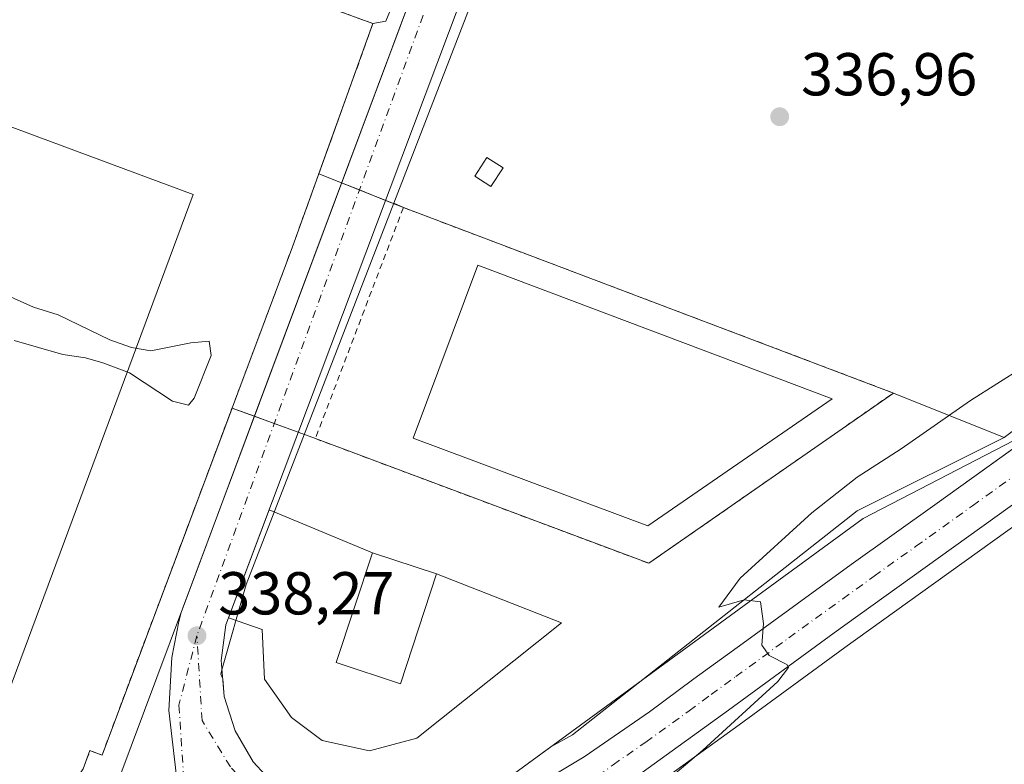
# Model space of a CAD drawing. Units: metres. Extents: x 577158 to 580614, y 4691846 to 4694198.
# Drawn here: x 577741 to 577904, y 4693333 to 4693456 of the extents above; entities that cross this region are included whole.
import ezdxf

# ---------------------------------------------------------------- set-up
doc = ezdxf.new("R2010")
doc.units = ezdxf.units.M
doc.header["$MEASUREMENT"] = 0
doc.linetypes.add('DGN Style 2', pattern=[1.6480167562047852, 0.988810053722871, -0.6592067024819142])
doc.linetypes.add('DGN Style 4', pattern=[2.6384748266838614, 1.318413404963828, -0.6592067024819142, 0.001648016756204785, -0.6592067024819142])
for name, color, linetype, lineweight in [('Carretera de calzada única Cxs', 7, 'Continuous', 13), ('Carretera de calzada única eje', 7, 'DGN Style 4', 0), ('Cultivos herbáceos CxS', 92, 'Continuous', 0), ('Curva de nivel normal', 30, 'Continuous', 0), ('Edificación industrial', 135, 'Continuous', 13), ('Edificación industrial Cxs', 135, 'Continuous', 13), ('Edificación ligera Cxs', 1, 'Continuous', 0), ('Elemento construido', 1, 'Continuous', 0), ('Explanada Cxs', 7, 'Continuous', 0), ('Núcleo urbano CxS', 7, 'Continuous', 0), ('Prado CxS', 92, 'Continuous', 0), ('Punto de cota en terreno', 7, 'Continuous', 0), ('Recinto industrial CxS', 135, 'Continuous', 0), ('Rótulo de punto de cota en terreno', 7, 'Continuous', 0), ('Valla', 7, 'DGN Style 2', 0), ('Vía urbana Cxs', 4, 'Continuous', 0), ('Vía urbana eje', 4, 'DGN Style 4', 0), ('Área de servicio Cxs', 135, 'Continuous', 0)]:
    doc.layers.add(name, color=color, linetype=linetype, lineweight=lineweight)
doc.styles.add('Style-Arial', font='txt')

# ---------------------------------------------------------------- blocks, each defined once
blk = doc.blocks.new('5PATER')
at = {"layer": 'Prado CxS', "linetype": 'Continuous', "lineweight": 0}
h = blk.add_hatch(color=51, dxfattribs=at)
edge = h.paths.add_edge_path()
edge.add_ellipse((0, 0), major_axis=(-0.1095731443231308, -0.1110710700762829), ratio=0.9994222409660322, start_angle=0, end_angle=360)
blk = doc.blocks.new('*U23')
at = {"layer": 'Carretera de calzada única Cxs', "color": 7, "linetype": 'Continuous', "lineweight": 13}
for points in [[(577904.6700999998, 4693375.690099999, 340.6925000000047), (577885.9401000004, 4693362.2301, 340.3600000000006), (577875.5900999998, 4693354.790100001, 340.3271999999997), (577858.0900999998, 4693342.0001, 339.9091999999946), (577843.7901, 4693331.6501, 339.6967000000004)], [(577821.1101000002, 4693326.380100001, 339.3987999999954), (577834.1901000004, 4693334.280099999, 339.5522000000055), (577845.0201000003, 4693341.720100001, 339.6713000000018), (577852.3501000004, 4693347.170100001, 339.7774000000064), (577860.5301000001, 4693353.100099999, 339.9177000000054), (577878.4101, 4693366.0801, 340.2290000000066), (577892.2401000002, 4693375.960100001, 340.4793000000063), (577913.3201000001, 4693391.120100001, 340.8484999999928)]]:
    blk.add_polyline3d(points, dxfattribs=at)
blk = doc.blocks.new('*U26')
at = {"layer": 'Vía urbana Cxs', "color": 4, "linetype": 'Continuous', "lineweight": 0}
for points in [[(577766.6801000005, 4693331.482100001, 338.5415000000066), (577765.4923, 4693341.934699999, 338.4266999999964), (577765.9674000005, 4693350.724400001, 338.5084999999963), (577767.1551999999, 4693356.6635, 338.3325999999943), (577767.5285999998, 4693358.157000001, 338.3420000000042), (577769.8235999999, 4693364.299500001, 338.3839000000008), (577779.1947999997, 4693389.380999999, 337.9391999999934), (577820.6001000004, 4693500.200099999, 337.0329999999958)], [(577827.2301000003, 4693495.090100001, 336.3365000000049), (577774.9101, 4693356.100099999, 338.2675000000018), (577774.1300999997, 4693350.1801, 338.3855999999942), (577774.6601, 4693344.2401, 338.507700000002), (577776.4700999996, 4693338.5601, 339.2284999999974), (577779.4700999996, 4693333.4101, 339.0385999999999), (577783.5301000001, 4693329.030099999, 338.8304999999964)]]:
    blk.add_polyline3d(points, dxfattribs=at)
blk = doc.blocks.new('*U49')
at = {"layer": 'Explanada Cxs', "color": 7, "linetype": 'Continuous', "lineweight": 0}
for points in [[(577799.2642999999, 4693455.6162, 336.8206999999966), (577785.9601999996, 4693418.6801, 337.7192000000068), (577754.4401000004, 4693334.540100001, 338.8626999999979), (577752.4501, 4693335.290100001, 338.7617000000027), (577751.3202000001, 4693332.2501, 338.6420999999973), (577750.4201999997, 4693330.950099999, 338.4575000000041), (577749.4001000002, 4693329.7501, 338.3840000000055), (577748.2801999999, 4693328.640100001, 338.4305000000023), (577747.0500999996, 4693327.640100001, 338.4734000000026), (577745.7401000002, 4693326.770099999, 338.209400000007), (577744.3501000004, 4693326.020099999, 338.0109999999986), (577742.8901000004, 4693325.4101, 337.8879000000015), (577741.3901000004, 4693324.940099999, 337.7782000000007), (577739.8400999998, 4693324.610099999, 337.6404999999941), (577738.2701000003, 4693324.4301, 337.4734999999928), (577736.6901000004, 4693324.4001, 337.3432999999932), (577645.5000999998, 4693338.1801, 335.2940999999992), (577647.4401000004, 4693350.6801, 335.5439000000042), (577673.2100999998, 4693375.7301, 336.019100000005), (577688.6201, 4693405.6801, 335.7277000000031), (577703.8901000004, 4693447.720100001, 335.0629000000045), (577708.1915999996, 4693446.198000001, 335.6074999999983), (577723.3287000004, 4693483.2652, 334.2335000000021)], [(577704.1398999998, 4693383.071699999, 341.9106000000029), (577700.1479000002, 4693384.5562, 337.9744999999967), (577697.8338000001, 4693378.333799999, 337.3891000000003), (577701.8210000005, 4693376.836200001, 342.6355999999942), (577691.8300999999, 4693349.970100001, 339.5923000000039), (577734.8201000001, 4693333.9801, 338.8114999999962), (577769.5225999998, 4693427.3071, 336.4633999999933), (577726.5325999996, 4693443.2871, 335.6318000000028)], [(577694.1694, 4693376.7601, 336.4035000000004), (577693.8563999999, 4693376.7327, 336.3053000000073), (577693.5530000003, 4693376.6514, 336.2237000000023), (577693.2682999996, 4693376.5186, 336.1582999999956), (577693.0109000001, 4693376.338500001, 336.1089999999967), (577692.7888000002, 4693376.1163, 336.0763000000007), (577692.6085999999, 4693375.858999999, 336.0611999999965), (577692.4758000001, 4693375.574300001, 336.0752000000066), (577692.3945000004, 4693375.2708, 336.1343999999954), (577692.3671000004, 4693374.957900001, 336.194399999993), (577692.3945000004, 4693374.644900001, 336.2560999999987), (577692.4758000001, 4693374.341399999, 336.320200000002), (577692.6085999999, 4693374.056700001, 336.4339999999939), (577692.7888000002, 4693373.7994, 336.5819999999949), (577693.0109000001, 4693373.577199999, 336.7504000000045), (577693.2681999998, 4693373.397, 336.9340999999986), (577693.5530000003, 4693373.2643, 337.1264999999985), (577693.8563999999, 4693373.183, 337.3194999999978), (577694.1694, 4693373.1556, 337.504700000005), (577694.4823000003, 4693373.183, 337.6731), (577694.7857999997, 4693373.2643, 337.8165000000009), (577695.0705000004, 4693373.397, 337.9277000000002), (577695.3278000001, 4693373.577199999, 338.0013999999938), (577695.5499999998, 4693373.7994, 338.0341000000044), (577695.7302000001, 4693374.056700001, 338.0247999999993), (577695.8629999999, 4693374.341399999, 337.975099999996), (577695.9442999996, 4693374.644900001, 337.888300000006), (577695.9715999998, 4693374.957800001, 337.7698999999994), (577695.9442999996, 4693375.2708, 337.6267999999982), (577695.8629999999, 4693375.574200001, 337.466499999995), (577695.7302000001, 4693375.858999999, 337.2964000000065), (577695.5499999998, 4693376.1163, 337.124100000001), (577695.3278999999, 4693376.338400001, 336.9557000000059), (577695.0705000004, 4693376.5186, 336.7963000000018), (577694.7857999997, 4693376.6514, 336.6497999999993), (577694.4824000001, 4693376.7327, 336.5185000000056)], [(577692.4759999998, 4693372.431, 336.7054000000062), (577692.1797000002, 4693372.405099999, 336.6637999999948), (577691.8923000004, 4693372.3281, 336.6355999999942), (577691.6228, 4693372.202400001, 336.6196999999956), (577691.3790999996, 4693372.0317, 336.6150999999954), (577691.1688000001, 4693371.8214, 336.6211000000039), (577690.9981000006, 4693371.5777, 336.6376000000019), (577690.8723999998, 4693371.3081, 336.6647999999986), (577690.7954000002, 4693371.0208, 336.7033999999985), (577690.7695000004, 4693370.724500001, 336.7541999999958), (577690.7954000002, 4693370.428099999, 336.8179999999993), (577690.8723999998, 4693370.140799999, 336.8950999999943), (577690.9982000003, 4693369.871200001, 336.9851999999955), (577691.1688000001, 4693369.627599999, 337.0869999999995), (577691.3790999996, 4693369.417199999, 337.1983000000037), (577691.6228, 4693369.2466, 337.3156000000017), (577691.8924000004, 4693369.1209, 337.4345999999932), (577692.1797000002, 4693369.0439, 337.5501999999979), (577692.4759999998, 4693369.017999999, 337.6569000000018), (577692.7724000001, 4693369.0439, 337.9035000000004), (577693.0597000001, 4693369.1209, 338.1376000000019), (577693.3293000003, 4693369.2466, 338.3350000000065), (577693.573, 4693369.417300001, 338.4873999999982), (577693.7833000004, 4693369.627599999, 338.5886000000028), (577693.9539000001, 4693369.871300001, 338.6355999999942), (577694.0795999998, 4693370.140900001, 338.6284000000014), (577694.1566000005, 4693370.428200001, 338.5696999999927), (577694.1825000001, 4693370.724500001, 338.4646000000066), (577694.1566000005, 4693371.0208, 338.320200000002), (577694.0795999998, 4693371.3082, 338.1444999999949), (577693.9539000001, 4693371.5778, 337.9464000000008), (577693.7833000004, 4693371.8214, 337.734500000006), (577693.5729, 4693372.0318, 337.5161999999983), (577693.3293000003, 4693372.202400001, 337.2985999999946), (577693.0597000001, 4693372.3281, 337.0865999999951), (577692.7723000003, 4693372.405099999, 336.8843000000052)], [(577690.9944000002, 4693368.303500001, 337.3031999999948), (577690.6980999997, 4693368.277600001, 337.1974999999948), (577690.4106999999, 4693368.2006, 337.1031999999978), (577690.1410999997, 4693368.074899999, 337.0212999999931), (577689.8975000001, 4693367.904300001, 336.9527999999991), (577689.6870999997, 4693367.6939, 336.8989000000001), (577689.5164999999, 4693367.450300001, 336.8565999999992), (577689.3908000002, 4693367.1807, 336.8123000000051), (577689.3137999997, 4693366.893300001, 336.7869000000064), (577689.2878999999, 4693366.596999999, 336.7829999999958), (577689.3137999997, 4693366.3007, 336.8025000000052), (577689.3908000002, 4693366.013300001, 336.8469000000041), (577689.5164999999, 4693365.743799999, 336.9165000000066), (577689.6870999997, 4693365.5001, 337.0103999999992), (577689.8974000001, 4693365.2897, 337.1264999999985), (577690.1410999997, 4693365.119100001, 337.2612999999984), (577690.4106999999, 4693364.9934, 337.4098999999987), (577690.698, 4693364.916400001, 337.5666000000056), (577690.9944000002, 4693364.890500001, 337.7249000000011), (577691.2906999998, 4693364.916400001, 337.8781000000017), (577691.5779999997, 4693364.9934, 338.0194999999949), (577691.8476, 4693365.119100001, 338.1432999999961), (577692.0913000006, 4693365.2897, 338.2443000000058), (577692.3015999999, 4693365.5001, 338.3187000000034), (577692.4722999996, 4693365.7437, 338.364499999996), (577692.5980000002, 4693366.013300001, 338.4388000000035), (577692.6749999998, 4693366.300600001, 338.4728999999934), (577692.7008999996, 4693366.596999999, 338.4504000000015), (577692.6749999998, 4693366.893300001, 338.3730999999971), (577692.5980000002, 4693367.180600001, 338.2445000000007), (577692.4722999996, 4693367.450200001, 338.0865999999951), (577692.3016999997, 4693367.6939, 337.9556000000011), (577692.0913000006, 4693367.904200001, 337.8160000000062), (577691.8476999998, 4693368.074899999, 337.6779999999999), (577691.5780999997, 4693368.2006, 337.5449999999983), (577691.2906999998, 4693368.277600001, 337.4193999999989)], [(577694.2752, 4693365.585300001, 340.3252000000066), (577694.0833000002, 4693365.568499999, 340.1209999999992), (577693.8973000003, 4693365.5187, 339.9294999999984), (577693.7226999998, 4693365.4373, 339.7560999999987), (577693.5648999996, 4693365.3268, 339.6058000000049), (577693.4287, 4693365.1906, 339.4830999999977), (577693.3183000004, 4693365.0328, 339.3916000000027), (577693.2368999999, 4693364.858200001, 339.3343000000023), (577693.1869999999, 4693364.6722, 339.3130999999994), (577693.1701999997, 4693364.4803, 339.3291999999929), (577693.1869999999, 4693364.2884, 339.382700000002), (577693.2368999999, 4693364.102399999, 339.472299999994), (577693.3183000004, 4693363.927800001, 339.5956000000006), (577693.4287, 4693363.77, 339.7492999999959), (577693.5648999996, 4693363.6339, 339.928899999999), (577693.7226999998, 4693363.523399999, 340.1290000000009), (577693.8973000003, 4693363.442, 340.343200000003), (577694.0833000002, 4693363.392100001, 340.5647000000026), (577694.2752, 4693363.375299999, 340.786500000002), (577694.4671, 4693363.392100001, 341.0013000000035), (577694.6530999999, 4693363.442, 341.2020000000048), (577694.8277000003, 4693363.523399999, 341.3822999999975), (577694.9855000004, 4693363.6339, 341.5362000000023), (577695.1217, 4693363.770099999, 341.6589999999997), (577695.2320999998, 4693363.927800001, 341.7467999999935), (577695.3135000002, 4693364.102399999, 341.7973000000056), (577695.3634000003, 4693364.2884, 341.8092000000034), (577695.3801999995, 4693364.4803, 341.7825000000012), (577695.3634000003, 4693364.6722, 341.7185999999929), (577695.3135000002, 4693364.858200001, 341.6196999999956), (577695.2320999998, 4693365.0328, 341.489499999996), (577695.1217, 4693365.1906, 341.3322000000044), (577694.9855000004, 4693365.3268, 341.1524999999965), (577694.8277000003, 4693365.4373, 340.9560999999958), (577694.6530999999, 4693365.5187, 340.7486999999965), (577694.4671, 4693365.568499999, 340.536500000002)]]:
    blk.add_polyline3d(points, close=True, dxfattribs=at)

msp = doc.modelspace()

# ---------------------------------------------------------------- linework, layer by layer
at = {"layer": 'Carretera de calzada única Cxs', "color": 7, "linetype": 'Continuous', "lineweight": 13}
for points in [[(577985.8353000004, 4693436.3991, 342.6297999999952), (577979.5601000004, 4693430.8201, 343.2485000000015), (577968.9301000005, 4693422.170100001, 342.037599999996), (577958.6700999998, 4693414.450099999, 341.7347000000009), (577948.4200999998, 4693407.020099999, 341.4878000000026), (577934.4901000002, 4693397.050100001, 341.5065000000032), (577923.5800999999, 4693389.4301, 341.0175000000018), (577904.6700999998, 4693375.690099999, 340.6925000000047), (577885.9401000004, 4693362.2301, 340.3600000000006), (577875.5900999998, 4693354.790100001, 340.3271999999997), (577858.0900999998, 4693342.0001, 339.9091999999946), (577843.7901, 4693331.6501, 339.6967000000004), (577834.4700999996, 4693324.4001, 339.6333000000013), (577827.4901000002, 4693318.700099999, 339.4857000000048), (577824.5401, 4693316.030099999, 339.5103999999992), (577821.6001000004, 4693313.360099999, 339.4429999999993), (577815.0701000001, 4693307.420100001, 339.3917999999976), (577810.6201, 4693303.360099999, 339.4048999999941), (577806.7801000001, 4693295.3301, 339.5513999999966), (577804.8800999997, 4693289.370100001, 339.6401000000042)], [(577787.7200999996, 4693324.140100001, 338.9342000000034), (577793.3400999998, 4693321.470100001, 339.0437999999995), (577799.4200999998, 4693320.090100001, 339.3178999999946), (577800.0000999998, 4693320.0701, 339.3702999999951), (577803.5701000001, 4693319.9301, 339.5074000000022), (577809.7301000003, 4693320.8301, 339.2700999999943), (577815.3701, 4693323.090100001, 339.3350999999966), (577821.1101000002, 4693326.380100001, 339.3987999999954), (577834.1901000004, 4693334.280099999, 339.5522000000055), (577845.0201000003, 4693341.720100001, 339.6713000000018), (577852.3501000004, 4693347.170100001, 339.7774000000064), (577860.5301000001, 4693353.100099999, 339.9177000000054), (577878.4101, 4693366.0801, 340.2290000000066), (577892.2401000002, 4693375.960100001, 340.4793000000063), (577912.7500999998, 4693390.710200001, 340.840200000006)]]:
    msp.add_polyline3d(points, dxfattribs=at)
at = {"layer": 'Carretera de calzada única eje', "color": 7, "linetype": 'DGN Style 4', "lineweight": 0}
msp.add_polyline3d([(577802.3201000001, 4693307.2501, 339.397100000002), (577824.3000999996, 4693322.540100001, 339.4038), (577827.7901, 4693325.390100001, 339.4487999999984), (577834.3300999999, 4693329.340100001, 339.5170000000071), (577838.9901000002, 4693332.960100001, 339.5749999999971), (577844.4001000002, 4693336.6801, 339.6475999999966), (577851.5601000004, 4693341.860099999, 339.7430000000023), (577855.2200999996, 4693344.5801, 339.803700000004), (577859.3101000004, 4693347.550100001, 339.872000000003), (577868.0601000004, 4693353.940099999, 340.031799999997), (577877.0000999998, 4693360.4301, 340.2053000000014), (577882.1700999998, 4693364.1501, 340.2850999999937), (577889.0900999998, 4693369.100099999, 340.4152999999933), (577898.4501, 4693375.8201, 340.5697999999975), (577908.7100999998, 4693383.200099999, 340.7532999999967)], dxfattribs=at)
at = {"layer": 'Cultivos herbáceos CxS', "color": 92, "linetype": 'Continuous', "lineweight": 0}
msp.add_polyline3d([(577845.5911999998, 4693329.250299999, 339.7673999999971), (577859.8547, 4693339.573899999, 340.0334000000003), (577877.3507000003, 4693352.361099999, 340.2069999999949), (577887.6908999998, 4693359.7941, 340.4026000000013), (577906.4271, 4693373.258500001, 340.6858999999968)], dxfattribs=at)
msp.add_polyline3d([(577845.5911999998, 4693329.250299999, 339.7673999999971), (577859.8547, 4693339.573899999, 340.0334000000003), (577877.3507000003, 4693352.361099999, 340.2069999999949), (577887.6908999998, 4693359.7941, 340.4026000000013), (577906.4271, 4693373.258500001, 340.6858999999968)], dxfattribs=at)
at = {"layer": 'Curva de nivel normal', "color": 30, "linetype": 'Continuous', "lineweight": 0, "flags": 128}
for points, elevation in [([(577739.9299999997, 4693403.1501), (577747.9600000001, 4693400.850099999), (577751.7199999997, 4693400.280099999), (577754.5800000001, 4693399.470100001), (577758.9600000001, 4693397.8101), (577766.1200000001, 4693393.120100001), (577768.7300000004, 4693392.470100001), (577769.6699999999, 4693393.620100001), (577772.5, 4693400.670100001), (577772.1500000004, 4693403.040100001), (577769.1399999997, 4693402.800100001), (577762.5, 4693401.440099999), (577759.3399999999, 4693401.9901), (577755.7100000001, 4693403.270099999), (577747.1600000003, 4693407.380100001), (577743.0999999996, 4693408.6501), (577736.6299999999, 4693411.520099999)], 335.0000000000001), ([(577829.5899999999, 4693314.840100001), (577853.8200000003, 4693335.350099999), (577866.2599999999, 4693346.720100001), (577868.04, 4693349.020099999), (577867.7300000004, 4693349.540100001), (577864.8200000003, 4693351.050100001), (577863.6100000005, 4693352.720100001), (577863.9000000004, 4693356.300100001), (577863.4000000004, 4693359.9301), (577860.6600000003, 4693360.2501), (577856.4800000004, 4693359.030099999), (577860.0199999996, 4693363.8201), (577871.8600000005, 4693374.6501), (577879.3499999996, 4693380.5701), (577886.6500000004, 4693385.2501), (577898.1399999997, 4693393.210100001), (577906.8200000003, 4693398.7301)], 340)]:
    msp.add_lwpolyline(points, dxfattribs=dict(at, elevation=elevation))
at = {"layer": 'Edificación industrial', "color": 135, "linetype": 'Continuous', "lineweight": 13}
msp.add_polyline3d([(577875.2346999999, 4693393.496300001, 338.8619000000036), (577844.7342999997, 4693372.49, 338.9529999999941), (577805.8910999997, 4693387.0231, 338.5991999999969), (577816.5963000003, 4693415.635399999, 337.8263000000007), (577875.2346999999, 4693393.496300001, 338.8619000000036)], dxfattribs=at)
at = {"layer": 'Edificación industrial Cxs', "color": 135, "linetype": 'Continuous', "lineweight": 13, "elevation": 342.6355999999941, "flags": 128}
msp.add_lwpolyline([(577769.5225999998, 4693427.3071), (577734.8201000001, 4693333.9801), (577691.8300999999, 4693349.970100001), (577701.8210000005, 4693376.836200001), (577704.1398999998, 4693383.071699999), (577726.5325999996, 4693443.2871)], close=True, dxfattribs=at)
at = {"layer": 'Edificación industrial Cxs', "color": 135, "linetype": 'Continuous', "lineweight": 13}
msp.add_polyline3d([(577701.8210000005, 4693376.836200001, 342.6355999999942), (577691.8300999999, 4693349.970100001, 339.5923000000039), (577734.8201000001, 4693333.9801, 338.8114999999962), (577769.5225999998, 4693427.3071, 336.4633999999933), (577726.5325999996, 4693443.2871, 335.6318000000028), (577704.1398, 4693383.071699999, 341.9104999999981)], dxfattribs=at)
msp.add_3dface([(577875.2346999999, 4693393.496300001, 338.9529999999941), (577844.7342999997, 4693372.49, 338.9529999999941), (577805.8910999997, 4693387.0231, 338.9529999999941), (577816.5963000003, 4693415.635399999, 338.9529999999941)], dxfattribs=at)
at = {"layer": 'Edificación ligera Cxs', "color": 1, "linetype": 'Continuous', "lineweight": 0}
for points in [[(577820.8000999996, 4693431.710100001, 336.4521999999997), (577818.7801000001, 4693428.630100001, 336.5432000000001), (577816.1201, 4693430.370100001, 336.5773999999947), (577818.1201, 4693433.440099999, 336.5625), (577820.8000999996, 4693431.710100001, 336.4521999999997)], [(577809.8000999996, 4693364.520099999, 339.7859000000026), (577803.8300999999, 4693346.360099999, 340.7568000000028), (577793.2001, 4693349.860099999, 340.0890999999974), (577799.1700999998, 4693368.020099999, 339.2404999999999), (577809.8000999996, 4693364.520099999, 339.7859000000026)]]:
    msp.add_polyline3d(points, dxfattribs=at)
for points in [[(577820.8000999996, 4693431.710100001, 336.5773999999947), (577818.7801000001, 4693428.630100001, 336.5773999999947), (577816.1201, 4693430.370100001, 336.5773999999947), (577818.1201, 4693433.440099999, 336.5773999999947)], [(577809.8000999996, 4693364.520099999, 340.7568000000028), (577803.8300999999, 4693346.360099999, 340.7568000000028), (577793.2001, 4693349.860099999, 340.7568000000028), (577799.1700999998, 4693368.020099999, 340.7568000000028)]]:
    msp.add_3dface(points, dxfattribs=at)
at = {"layer": 'Elemento construido', "color": 1, "linetype": 'Continuous', "lineweight": 0}
for points in [[(577722.3300999999, 4693314.190099999, 337.8717000000034), (577726.1101000002, 4693313.690099999, 337.8365999999951), (577729.8800999997, 4693313.440099999, 337.9245999999985), (577733.6501000002, 4693313.670100001, 338.0457000000025), (577737.3601000002, 4693314.360099999, 338.1686000000045), (577740.9501, 4693315.5101, 338.3573000000033), (577744.3800999997, 4693317.100099999, 338.4232000000048), (577747.5800999999, 4693319.100099999, 338.2932000000001), (577750.5000999998, 4693321.4801, 338.3482999999979), (577753.1101000002, 4693324.210100001, 338.3898999999947), (577755.3601000002, 4693327.2501, 338.4235999999946), (577757.2100999998, 4693330.540100001, 338.6781000000047), (577820.6001000004, 4693500.200099999, 337.0329999999958)], [(577905.3000999996, 4693386.590100001, 341.3845000000001), (577880.3501000004, 4693373.720100001, 340.3108999999968), (577816.8000999996, 4693327.220100001, 339.3757000000041), (577811.5500999996, 4693324.390100001, 339.3012000000017), (577805.8101000004, 4693322.770099999, 339.4777999999933), (577799.8501000004, 4693322.440099999, 339.5246999999945), (577793.9700999996, 4693323.4101, 339.0427000000054), (577788.4401000004, 4693325.6501, 338.9441999999981), (577783.5301000001, 4693329.030099999, 338.8304999999964), (577779.4700999996, 4693333.4101, 339.0385999999999), (577776.4700999996, 4693338.5601, 339.2284999999974), (577774.6601, 4693344.2401, 338.507700000002), (577774.1300999997, 4693350.1801, 338.3855999999942), (577774.9101, 4693356.100099999, 338.2675000000018), (577827.2301000003, 4693495.090100001, 336.3365000000049)]]:
    msp.add_polyline3d(points, dxfattribs=at)
at = {"layer": 'Explanada Cxs', "color": 7, "linetype": 'Continuous', "lineweight": 0, "extrusion": (-0.01789048154191458, 0.04433135178526088, 0.9988566773662224), "elevation": 198066.5605426498, "flags": 128}
msp.add_lwpolyline([(-2292189.45335409, -4131442.995894035), (-2292217.362407707, -4131471.73753133), (-2292277.432719843, -4131417.617906868)], dxfattribs=at)
at = {"layer": 'Explanada Cxs', "color": 7, "linetype": 'Continuous', "lineweight": 0}
for points in [[(577799.2642999999, 4693455.6162, 336.8206999999966), (577785.9601999996, 4693418.6801, 337.7192000000068), (577754.4401000004, 4693334.540100001, 338.8626999999979), (577752.4501, 4693335.290100001, 338.7617000000027), (577751.3202000001, 4693332.2501, 338.6420999999973), (577750.4201999997, 4693330.950099999, 338.4575000000041), (577749.4001000002, 4693329.7501, 338.3840000000055), (577748.2801999999, 4693328.640100001, 338.4305000000023), (577747.0500999996, 4693327.640100001, 338.4734000000026), (577745.7401000002, 4693326.770099999, 338.209400000007), (577744.3501000004, 4693326.020099999, 338.0109999999986), (577742.8901000004, 4693325.4101, 337.8879000000015), (577741.3901000004, 4693324.940099999, 337.7782000000007), (577739.8400999998, 4693324.610099999, 337.6404999999941), (577738.2701000003, 4693324.4301, 337.4734999999928), (577736.6901000004, 4693324.4001, 337.3432999999932)], [(577701.8210000005, 4693376.836200001, 342.6355999999942), (577691.8300999999, 4693349.970100001, 339.5923000000039), (577734.8201000001, 4693333.9801, 338.8114999999962), (577769.5225999998, 4693427.3071, 336.4633999999933), (577726.5325999996, 4693443.2871, 335.6318000000028), (577704.1398, 4693383.071699999, 341.9104999999981)]]:
    msp.add_polyline3d(points, dxfattribs=at)
at = {"layer": 'Núcleo urbano CxS', "color": 7, "linetype": 'Continuous', "lineweight": 0, "extrusion": (-0.01777739456556744, 0.01987800696605695, 0.9996443512977592), "elevation": 83361.22913931201, "flags": 128}
msp.add_lwpolyline([(-3559524.925501997, -3112190.393930081), (-3559524.552605029, -3112191.4812499), (-3559513.853273768, -3112194.136138259), (-3559512.946040576, -3112193.673189651), (-3559442.233349858, -3112157.571425848)], dxfattribs=at)
msp.add_lwpolyline([(-3559524.925501997, -3112190.393930081), (-3559524.552605029, -3112191.4812499), (-3559513.853273768, -3112194.136138259), (-3559512.946040576, -3112193.673189651), (-3559442.233349858, -3112157.571425848)], dxfattribs=at)
at = {"layer": 'Núcleo urbano CxS', "color": 7, "linetype": 'Continuous', "lineweight": 0}
for points in [[(577782.6370999999, 4693557.293099999, 334.4878999999929), (577815.9057999998, 4693526.9057, 335.7189999999973), (577812.1739999996, 4693515.7127, 335.8974000000017), (577816.4073000001, 4693506.187700001, 335.9891999999964), (577819.5822999999, 4693500.366699999, 336.1428000000014), (577801.4160000002, 4693455.989399999, 336.6925000000047), (577799.2642999999, 4693455.6162, 336.4541999999929), (577761.4989999998, 4693469.367000001, 335.6062999999995), (577723.3287000004, 4693483.2652, 333.1224999999977), (577722.9315, 4693482.292400001, 333.1604999999981), (577708.1915999996, 4693446.198000001, 335.1598999999987), (577707.0022999998, 4693446.618899999, 335.0179000000062), (577703.8901000004, 4693447.720100001, 334.1521999999969), (577695.3693000004, 4693424.261299999, 334.3698000000004), (577694.7467, 4693422.438300001, 334.434699999998), (577694.5871000001, 4693422.107999999, 334.4682999999932), (577688.6201, 4693405.6801, 334.8331000000035), (577673.2100999998, 4693375.7301, 335.1760000000068), (577647.4401000004, 4693350.6801, 334.758600000001), (577645.5000999998, 4693338.1801, 334.928700000004), (577639.1376, 4693335.893800001, 333.6821999999956)], [(577815.9057999998, 4693526.9057, 335.7189999999973), (577812.1739999996, 4693515.7127, 335.8974000000017), (577816.4073000001, 4693506.187700001, 335.9891999999964), (577819.5822999999, 4693500.366699999, 336.1428000000014), (577801.4160000002, 4693455.989399999, 336.6925000000047), (577799.2642999999, 4693455.6162, 336.4541999999929)], [(577815.9057999998, 4693526.9057, 335.7189999999973), (577812.1739999996, 4693515.7127, 335.8974000000017), (577816.4073000001, 4693506.187700001, 335.9891999999964), (577819.5822999999, 4693500.366699999, 336.1428000000014), (577801.4160000002, 4693455.989399999, 336.6925000000047), (577799.2642999999, 4693455.6162, 336.4541999999929)], [(577639.1376, 4693335.893800001, 333.6821999999956), (577645.5000999998, 4693338.1801, 334.928700000004), (577736.6901000004, 4693324.4001, 336.724000000002), (577738.2701000003, 4693324.4301, 336.8169999999955), (577739.8400999998, 4693324.610099999, 336.9569000000047), (577741.3901000004, 4693324.940099999, 337.0507000000071), (577742.8901000004, 4693325.4101, 337.0957999999956), (577744.3501000004, 4693326.020099999, 337.1143000000012), (577745.7401000002, 4693326.770099999, 337.1168000000035), (577747.0500999996, 4693327.640100001, 337.1202000000048), (577748.2801999999, 4693328.640100001, 337.2038999999932), (577749.4001000002, 4693329.7501, 337.3301999999967), (577750.4201999997, 4693330.950099999, 337.4787000000069), (577751.3202000001, 4693332.2501, 337.6404000000039), (577752.4501, 4693335.290100001, 337.7945000000037), (577754.4401000004, 4693334.540100001, 338.1670000000013), (577785.9601999996, 4693418.6801, 337.3941999999952), (577799.2642999999, 4693455.6162, 336.4541999999929), (577801.4160000002, 4693455.989399999, 336.6925000000047), (577819.5822999999, 4693500.366699999, 336.1428000000014)], [(577831.3855, 4693499.946000001, 336.2560999999987), (577802.7342999997, 4693425.9069, 337.2268999999943), (577778.3071, 4693362.783100001, 338.1217999999935), (577774.2671999997, 4693348.6437, 338.3623999999982), (577774.0736999996, 4693347.966499999, 338.3698000000004), (577774.4005000005, 4693347.149499999, 338.3907999999938), (577774.6601, 4693344.2401, 338.4403000000021), (577776.4700999996, 4693338.5601, 338.5685999999987), (577779.4700999996, 4693333.4101, 338.6714000000065), (577783.5301000001, 4693329.030099999, 338.7706999999937), (577788.4401000004, 4693325.6501, 338.9049999999988), (577793.9700999996, 4693323.4101, 339.0020999999979), (577799.8501000004, 4693322.440099999, 339.0982999999979), (577805.8102000002, 4693322.770099999, 339.1839999999939), (577811.5500999996, 4693324.390100001, 339.2231999999931), (577816.8000999996, 4693327.220100001, 339.3460999999952), (577828.6704000002, 4693335.9057, 339.4321999999956), (577832.2823000001, 4693337.9123, 339.5378999999957), (577843.8903000001, 4693347.042199999, 339.6738000000041), (577879.3781000003, 4693374.954100001, 340.1800999999978), (577903.7198999999, 4693387.1249, 341.0722999999998), (577977.7785, 4693442.607100001, 341.4103999999934)], [(577799.2642999999, 4693455.6162, 336.4541999999929), (577761.4989999998, 4693469.367000001, 335.6062999999995), (577723.3287000004, 4693483.2652, 333.1224999999977), (577722.9315, 4693482.292400001, 333.1604999999981), (577708.1915999996, 4693446.198000001, 335.1598999999987), (577707.0022999998, 4693446.618899999, 335.0179000000062), (577703.8901000004, 4693447.720100001, 334.1521999999969), (577695.3693000004, 4693424.261299999, 334.3698000000004), (577694.7467, 4693422.438300001, 334.434699999998), (577694.5871000001, 4693422.107999999, 334.4682999999932), (577688.6201, 4693405.6801, 334.8331000000035), (577673.2100999998, 4693375.7301, 335.1760000000068), (577647.4401000004, 4693350.6801, 334.758600000001), (577645.5000999998, 4693338.1801, 334.928700000004)], [(577799.2642999999, 4693455.6162, 336.4541999999929), (577761.4989999998, 4693469.367000001, 335.6062999999995), (577723.3287000004, 4693483.2652, 333.1224999999977), (577722.9315, 4693482.292400001, 333.1604999999981), (577708.1915999996, 4693446.198000001, 335.1598999999987), (577707.0022999998, 4693446.618899999, 335.0179000000062), (577703.8901000004, 4693447.720100001, 334.1521999999969), (577695.3693000004, 4693424.261299999, 334.3698000000004), (577694.7467, 4693422.438300001, 334.434699999998), (577694.5871000001, 4693422.107999999, 334.4682999999932), (577688.6201, 4693405.6801, 334.8331000000035), (577673.2100999998, 4693375.7301, 335.1760000000068), (577647.4401000004, 4693350.6801, 334.758600000001), (577645.5000999998, 4693338.1801, 334.928700000004)], [(577761.4989999998, 4693469.367000001, 335.6062999999995), (577799.2642999999, 4693455.6162, 336.4541999999929), (577785.9601999996, 4693418.6801, 337.3941999999952), (577754.4401000004, 4693334.540100001, 338.1670000000013), (577752.4501, 4693335.290100001, 337.7945000000037), (577751.3202000001, 4693332.2501, 337.6404000000039), (577750.4201999997, 4693330.950099999, 337.4787000000069), (577749.4001000002, 4693329.7501, 337.3301999999967), (577748.2801999999, 4693328.640100001, 337.2038999999932), (577747.0500999996, 4693327.640100001, 337.1202000000048), (577745.7401000002, 4693326.770099999, 337.1168000000035), (577744.3501000004, 4693326.020099999, 337.1143000000012), (577742.8901000004, 4693325.4101, 337.0957999999956), (577741.3901000004, 4693324.940099999, 337.0507000000071), (577739.8400999998, 4693324.610099999, 336.9569000000047)], [(577645.5000999998, 4693338.1801, 334.928700000004), (577736.6901000004, 4693324.4001, 336.724000000002), (577738.2701000003, 4693324.4301, 336.8169999999955), (577739.8400999998, 4693324.610099999, 336.9569000000047), (577741.3901000004, 4693324.940099999, 337.0507000000071), (577742.8901000004, 4693325.4101, 337.0957999999956), (577744.3501000004, 4693326.020099999, 337.1143000000012), (577745.7401000002, 4693326.770099999, 337.1168000000035), (577747.0500999996, 4693327.640100001, 337.1202000000048), (577748.2801999999, 4693328.640100001, 337.2038999999932), (577749.4001000002, 4693329.7501, 337.3301999999967), (577750.4201999997, 4693330.950099999, 337.4787000000069), (577751.3202000001, 4693332.2501, 337.6404000000039), (577752.4501, 4693335.290100001, 337.7945000000037), (577754.4401000004, 4693334.540100001, 338.1670000000013), (577785.9601999996, 4693418.6801, 337.3941999999952), (577799.2642999999, 4693455.6162, 336.4541999999929)], [(577645.5000999998, 4693338.1801, 334.928700000004), (577736.6901000004, 4693324.4001, 336.724000000002), (577738.2701000003, 4693324.4301, 336.8169999999955), (577739.8400999998, 4693324.610099999, 336.9569000000047), (577741.3901000004, 4693324.940099999, 337.0507000000071), (577742.8901000004, 4693325.4101, 337.0957999999956), (577744.3501000004, 4693326.020099999, 337.1143000000012), (577745.7401000002, 4693326.770099999, 337.1168000000035), (577747.0500999996, 4693327.640100001, 337.1202000000048), (577748.2801999999, 4693328.640100001, 337.2038999999932), (577749.4001000002, 4693329.7501, 337.3301999999967), (577750.4201999997, 4693330.950099999, 337.4787000000069), (577751.3202000001, 4693332.2501, 337.6404000000039), (577752.4501, 4693335.290100001, 337.7945000000037), (577754.4401000004, 4693334.540100001, 338.1670000000013), (577785.9601999996, 4693418.6801, 337.3941999999952), (577799.2642999999, 4693455.6162, 336.4541999999929)], [(577802.7342999997, 4693425.9069, 337.2268999999943), (577778.3071, 4693362.783100001, 338.1217999999935), (577774.2671999997, 4693348.6437, 338.3623999999982), (577774.0736999996, 4693347.966499999, 338.3698000000004), (577774.4005000005, 4693347.149499999, 338.3907999999938), (577774.6601, 4693344.2401, 338.4403000000021), (577776.4700999996, 4693338.5601, 338.5685999999987), (577779.4700999996, 4693333.4101, 338.6714000000065), (577783.5301000001, 4693329.030099999, 338.7706999999937), (577788.4401000004, 4693325.6501, 338.9049999999988), (577793.9700999996, 4693323.4101, 339.0020999999979), (577799.8501000004, 4693322.440099999, 339.0982999999979), (577805.8102000002, 4693322.770099999, 339.1839999999939), (577811.5500999996, 4693324.390100001, 339.2231999999931), (577816.8000999996, 4693327.220100001, 339.3460999999952), (577828.6704000002, 4693335.9057, 339.4321999999956), (577832.2823000001, 4693337.9123, 339.5378999999957), (577843.8903000001, 4693347.042199999, 339.6738000000041), (577879.3781000003, 4693374.954100001, 340.1800999999978), (577903.7198999999, 4693387.1249, 341.0722999999998)], [(577802.7342999997, 4693425.9069, 337.2268999999943), (577778.3071, 4693362.783100001, 338.1217999999935), (577774.2671999997, 4693348.6437, 338.3623999999982), (577774.0736999996, 4693347.966499999, 338.3698000000004), (577774.4005000005, 4693347.149499999, 338.3907999999938), (577774.6601, 4693344.2401, 338.4403000000021), (577776.4700999996, 4693338.5601, 338.5685999999987), (577779.4700999996, 4693333.4101, 338.6714000000065), (577783.5301000001, 4693329.030099999, 338.7706999999937), (577788.4401000004, 4693325.6501, 338.9049999999988), (577793.9700999996, 4693323.4101, 339.0020999999979), (577799.8501000004, 4693322.440099999, 339.0982999999979), (577805.8102000002, 4693322.770099999, 339.1839999999939), (577811.5500999996, 4693324.390100001, 339.2231999999931), (577816.8000999996, 4693327.220100001, 339.3460999999952), (577828.6704000002, 4693335.9057, 339.4321999999956), (577832.2823000001, 4693337.9123, 339.5378999999957), (577843.8903000001, 4693347.042199999, 339.6738000000041), (577879.3781000003, 4693374.954100001, 340.1800999999978), (577903.7198999999, 4693387.1249, 341.0722999999998)], [(577802.7342999997, 4693425.9069, 337.2268999999943), (577804.2931000004, 4693425.160399999, 337.1824999999953), (577885.3881000001, 4693394.468699999, 338.8101000000024), (577903.7198999999, 4693387.1249, 341.0722999999998)], [(577802.7342999997, 4693425.9069, 337.2268999999943), (577804.2931000004, 4693425.160399999, 337.1824999999953), (577885.3881000001, 4693394.468699999, 338.8101000000024), (577903.7198999999, 4693387.1249, 341.0722999999998)], [(577906.4271, 4693373.258500001, 340.6858999999968), (577887.6908999998, 4693359.7941, 340.4026000000013), (577877.3507000003, 4693352.361099999, 340.2069999999949), (577859.8547, 4693339.573899999, 340.0334000000003), (577845.5911999998, 4693329.250299999, 339.7673999999971)], [(577845.5911999998, 4693329.250299999, 339.7673999999971), (577859.8547, 4693339.573899999, 340.0334000000003), (577877.3507000003, 4693352.361099999, 340.2069999999949), (577887.6908999998, 4693359.7941, 340.4026000000013), (577906.4271, 4693373.258500001, 340.6858999999968)]]:
    msp.add_polyline3d(points, dxfattribs=at)
for points in [[(577842.5001999997, 4693505.488299999, 336.3420999999944), (577853.2407000001, 4693499.4705, 336.0868999999948), (577908.3673, 4693477.560500001, 337.9970999999932), (577958.9633, 4693454.138900001, 340.3447000000015), (577977.7785, 4693442.607100001, 341.4103999999934), (577903.7198999999, 4693387.1249, 341.0722999999998), (577885.3881000001, 4693394.468699999, 338.8101000000024), (577804.2931000004, 4693425.160399999, 337.1824999999953), (577802.7342999997, 4693425.9069, 337.2268999999943), (577831.3855, 4693499.946000001, 336.2560999999987), (577831.7531000003, 4693500.8959, 336.2517999999982), (577841.4974999996, 4693506.050100001, 336.3225999999996)], [(577903.7198999999, 4693387.1249, 341.0722999999998), (577879.3781000003, 4693374.954100001, 340.1800999999978), (577843.8903000001, 4693347.042199999, 339.6738000000041), (577832.2823000001, 4693337.9123, 339.5378999999957), (577828.6704000002, 4693335.9057, 339.4321999999956), (577816.8000999996, 4693327.220100001, 339.3460999999952), (577811.5500999996, 4693324.390100001, 339.2231999999931), (577805.8102000002, 4693322.770099999, 339.1839999999939), (577799.8501000004, 4693322.440099999, 339.0982999999979), (577793.9700999996, 4693323.4101, 339.0020999999979), (577788.4401000004, 4693325.6501, 338.9049999999988), (577783.5301000001, 4693329.030099999, 338.7706999999937), (577779.4700999996, 4693333.4101, 338.6714000000065), (577776.4700999996, 4693338.5601, 338.5685999999987), (577774.6601, 4693344.2401, 338.4403000000021), (577774.4005000005, 4693347.149499999, 338.3907999999938), (577774.0736999996, 4693347.966499999, 338.3698000000004), (577774.2671999997, 4693348.6437, 338.3623999999982), (577778.3071, 4693362.783100001, 338.1217999999935), (577802.7342999997, 4693425.9069, 337.2268999999943), (577804.2931000004, 4693425.160399999, 337.1824999999953), (577885.3881000001, 4693394.468699999, 338.8101000000024)]]:
    msp.add_polyline3d(points, close=True, dxfattribs=at)
at = {"layer": 'Recinto industrial CxS', "color": 135, "linetype": 'Continuous', "lineweight": 0, "extrusion": (-0.01789048154191458, 0.04433135178526088, 0.9988566773662224), "elevation": 198066.5605426498, "flags": 128}
msp.add_lwpolyline([(-2292189.45335409, -4131442.995894035), (-2292217.362407707, -4131471.73753133), (-2292277.432719843, -4131417.617906868)], dxfattribs=at)
msp.add_lwpolyline([(-2292189.45335409, -4131442.995894035), (-2292217.362407707, -4131471.73753133), (-2292277.432719843, -4131417.617906868)], dxfattribs=at)
at = {"layer": 'Recinto industrial CxS', "color": 135, "linetype": 'Continuous', "lineweight": 0, "extrusion": (0.008092176084981135, 0.02246595953272404, 0.9997148580212679), "elevation": 110455.3619889528, "flags": 128}
msp.add_lwpolyline([(1046925.828512671, -4610219.479277975), (1046925.82851267, -4610193.041729983)], dxfattribs=at)
msp.add_lwpolyline([(1046925.828512671, -4610219.479277975), (1046925.82851267, -4610193.041729983)], dxfattribs=at)
at = {"layer": 'Recinto industrial CxS', "color": 135, "linetype": 'Continuous', "lineweight": 0, "extrusion": (0.01567103252713792, -0.006263437424594772, 0.9998575839044087), "elevation": -20005.03516425192, "flags": 128}
msp.add_lwpolyline([(4572657.115330182, 1205213.949306485), (4572657.115330182, 1205209.878526179)], dxfattribs=at)
at = {"layer": 'Recinto industrial CxS', "color": 135, "linetype": 'Continuous', "lineweight": 0, "extrusion": (0.04479523038729258, -0.01790344471479155, 0.9988357492610553), "elevation": -57809.14116287082, "flags": 128}
msp.add_lwpolyline([(4572666.972839682, 1203951.413391729), (4572666.972839682, 1203948.24800176)], dxfattribs=at)
at = {"layer": 'Recinto industrial CxS', "color": 135, "linetype": 'Continuous', "lineweight": 0, "extrusion": (-0.04828658423951045, 0.01929878483008066, 0.9986470661282509), "elevation": 63014.38808799629, "flags": 128}
msp.add_lwpolyline([(-4572668.259960731, -1203682.140936266), (-4572668.259960731, -1203677.47558384)], dxfattribs=at)
at = {"layer": 'Recinto industrial CxS', "color": 135, "linetype": 'Continuous', "lineweight": 0, "extrusion": (-0.06463351996302165, 0.02583320863379748, 0.997574635518001), "elevation": 84237.58143092555, "flags": 128}
msp.add_lwpolyline([(-4572651.938592713, -1202440.673108354), (-4572651.938592712, -1202437.495172633)], dxfattribs=at)
at = {"layer": 'Recinto industrial CxS', "color": 135, "linetype": 'Continuous', "lineweight": 0, "extrusion": (0.007769968108938194, 0.02074130550280171, 0.9997546828305561), "elevation": 102173.7986686015, "flags": 128}
msp.add_lwpolyline([(1105412.399355997, -4596670.245766367), (1105412.399355997, -4596608.897371467)], dxfattribs=at)
msp.add_lwpolyline([(1105412.399355997, -4596670.245766367), (1105412.399355997, -4596608.897371467)], dxfattribs=at)
at = {"layer": 'Recinto industrial CxS', "color": 135, "linetype": 'Continuous', "lineweight": 0, "extrusion": (-0.09273388919929429, 0.03395599562648817, 0.9951117606354509), "elevation": 106125.2399927515, "flags": 128}
msp.add_lwpolyline([(-4605889.935713145, -1065955.109024187), (-4605889.935713145, -1065959.070335733)], dxfattribs=at)
at = {"layer": 'Recinto industrial CxS', "color": 135, "linetype": 'Continuous', "lineweight": 0, "extrusion": (0.02632899483620483, -0.009640642989106041, 0.99960684373091), "elevation": -29697.18349666366, "flags": 128}
msp.add_lwpolyline([(4605894.932000629, 1070788.227592129), (4605894.932000628, 1070791.722785161)], dxfattribs=at)
at = {"layer": 'Recinto industrial CxS', "color": 135, "linetype": 'Continuous', "lineweight": 0, "extrusion": (-0.09401830586553608, 0.03442526641162853, 0.9949751048115038), "elevation": 107585.1077789454, "flags": 128}
msp.add_lwpolyline([(-4605900.373130894, -1065755.892822892), (-4605900.373130895, -1065760.138616325)], dxfattribs=at)
at = {"layer": 'Recinto industrial CxS', "color": 135, "linetype": 'Continuous', "lineweight": 0, "extrusion": (-0.1707823650877812, 0.0625368822679045, 0.9833221863312319), "elevation": 195166.6178474859, "flags": 128}
msp.add_lwpolyline([(-4605877.824048974, -1053338.225665916), (-4605877.824048974, -1053341.296504464)], dxfattribs=at)
at = {"layer": 'Recinto industrial CxS', "color": 135, "linetype": 'Continuous', "lineweight": 0, "extrusion": (-0.04439121525361773, 0.01673035750523955, 0.9988741237743893), "elevation": 53212.42421589189, "flags": 128}
msp.add_lwpolyline([(-4595535.242764293, -1113289.577602912), (-4595535.242764293, -1113291.706640488)], dxfattribs=at)
msp.add_lwpolyline([(-4595535.242764293, -1113289.577602912), (-4595535.242764293, -1113291.706640488)], dxfattribs=at)
at = {"layer": 'Recinto industrial CxS', "color": 135, "linetype": 'Continuous', "lineweight": 0}
for points in [[(577723.3287000004, 4693483.2652, 334.2335000000021), (577799.2642999999, 4693455.6162, 336.8206999999966), (577790.3076, 4693430.7501, 337.4520000000048), (577804.2931000004, 4693425.160399999, 337.694399999993), (577885.3881000001, 4693394.468699999, 338.9459000000061), (577844.9068, 4693366.2905, 338.5786999999983), (577789.7410000004, 4693386.928099999, 338.780700000003), (577775.9561999999, 4693391.975600001, 337.5038999999961), (577754.4401000004, 4693334.540100001, 338.8626999999979), (577752.4501, 4693335.290100001, 338.7617000000027), (577751.3201000001, 4693332.2501, 338.6420000000071), (577750.4200999998, 4693330.950099999, 338.4575000000041), (577749.4001000002, 4693329.7501, 338.3840000000055), (577748.2801000001, 4693328.640100001, 338.4305000000023), (577747.0500999996, 4693327.640100001, 338.4734000000026), (577745.7401000002, 4693326.770099999, 338.209400000007), (577744.3501000004, 4693326.020099999, 338.0109999999986), (577742.8901000004, 4693325.4101, 337.8879000000015), (577741.3901000004, 4693324.940099999, 337.7782000000007), (577739.8400999998, 4693324.610099999, 337.6404999999941)], [(577804.2931000004, 4693425.160399999, 337.694399999993), (577885.3881000001, 4693394.468699999, 338.9459000000061), (577844.9068, 4693366.2905, 338.5786999999983), (577789.7410000004, 4693386.928099999, 338.780700000003)], [(577752.4501, 4693335.290100001, 338.7617000000027), (577751.3201000001, 4693332.2501, 338.6420000000071), (577750.4200999998, 4693330.950099999, 338.4575000000041), (577749.4001000002, 4693329.7501, 338.3840000000055), (577748.2801000001, 4693328.640100001, 338.4305000000023), (577747.0500999996, 4693327.640100001, 338.4734000000026), (577745.7401000002, 4693326.770099999, 338.209400000007), (577744.3501000004, 4693326.020099999, 338.0109999999986), (577742.8901000004, 4693325.4101, 337.8879000000015), (577741.3901000004, 4693324.940099999, 337.7782000000007), (577739.8400999998, 4693324.610099999, 337.6404999999941), (577738.2701000003, 4693324.4301, 337.4734999999928), (577736.6901000004, 4693324.4001, 337.3432999999932)], [(577752.4501, 4693335.290100001, 338.7617000000027), (577751.3201000001, 4693332.2501, 338.6420000000071), (577750.4200999998, 4693330.950099999, 338.4575000000041), (577749.4001000002, 4693329.7501, 338.3840000000055), (577748.2801000001, 4693328.640100001, 338.4305000000023), (577747.0500999996, 4693327.640100001, 338.4734000000026), (577745.7401000002, 4693326.770099999, 338.209400000007), (577744.3501000004, 4693326.020099999, 338.0109999999986), (577742.8901000004, 4693325.4101, 337.8879000000015), (577741.3901000004, 4693324.940099999, 337.7782000000007), (577739.8400999998, 4693324.610099999, 337.6404999999941), (577738.2701000003, 4693324.4301, 337.4734999999928), (577736.6901000004, 4693324.4001, 337.3432999999932)]]:
    msp.add_polyline3d(points, dxfattribs=at)
at = {"layer": 'Valla', "color": 7, "linetype": 'DGN Style 2', "lineweight": 0}
for points in [[(577736.6901000004, 4693324.4001, 337.3432999999932), (577738.2701000003, 4693324.4301, 337.4734999999928), (577739.8400999998, 4693324.610099999, 337.6404999999941), (577741.3901000004, 4693324.940099999, 337.7782000000007), (577742.8901000004, 4693325.4101, 337.8879000000015), (577744.3501000004, 4693326.020099999, 338.0109999999986), (577745.7401000002, 4693326.770099999, 338.209400000007), (577747.0500999996, 4693327.640100001, 338.4734000000026), (577748.2801000001, 4693328.640100001, 338.4305000000023), (577749.4001000002, 4693329.7501, 338.3840000000055), (577750.4200999998, 4693330.950099999, 338.4575000000041), (577751.3201000001, 4693332.2501, 338.6420000000071), (577752.4501, 4693335.290100001, 338.7617000000027), (577754.4401000004, 4693334.540100001, 338.8626999999979), (577785.9600999998, 4693418.6801, 337.7192000000068), (577799.2642999999, 4693455.6162, 336.8206999999966), (577723.3287000004, 4693483.2652, 334.2335000000021), (577708.1915999996, 4693446.198000001, 335.6074999999983)], [(577804.2931000004, 4693425.160399999, 337.694399999993), (577789.7410000004, 4693386.928099999, 338.780700000003), (577844.9068, 4693366.2905, 338.5786999999983), (577885.3881000001, 4693394.468699999, 338.9459000000061), (577804.2931000004, 4693425.160399999, 337.694399999993)]]:
    msp.add_polyline3d(points, dxfattribs=at)
at = {"layer": 'Vía urbana Cxs', "color": 4, "linetype": 'Continuous', "lineweight": 0}
for points in [[(577767.5285999998, 4693358.157000001, 338.3420000000042), (577769.8235999999, 4693364.299500001, 338.3839000000008), (577779.1947999997, 4693389.380999999, 337.9391999999934), (577820.6001000004, 4693500.200099999, 337.0329999999958)], [(577833.5201000003, 4693500.890100001, 336.3399000000064), (577832.7600999996, 4693500.620100001, 336.3329999999987), (577832.0301000001, 4693500.300100001, 336.3236000000034), (577831.3201000001, 4693499.9101, 336.3120999999956), (577830.6501000002, 4693499.470100001, 336.3028000000049), (577830.0201000003, 4693498.9801, 336.2955999999977), (577829.4301000005, 4693498.4301, 336.2906999999978), (577828.8800999997, 4693497.840100001, 336.2881000000052), (577828.3901000004, 4693497.210100001, 336.2918000000063), (577827.9501, 4693496.530099999, 336.3043999999936), (577827.5601000004, 4693495.8301, 336.3206000000064), (577827.2301000003, 4693495.090100001, 336.3365000000049), (577774.9101, 4693356.100099999, 338.2675000000018), (577774.1300999997, 4693350.1801, 338.3855999999942), (577774.6601, 4693344.2401, 338.507700000002), (577776.4700999996, 4693338.5601, 339.2284999999974), (577779.4700999996, 4693333.4101, 339.0385999999999), (577783.5301000001, 4693329.030099999, 338.8304999999964), (577788.4401000004, 4693325.6501, 338.9441999999981), (577789.4112, 4693325.256800001, 338.9674999999988)], [(577765.2401000002, 4693319.7601, 338.7393000000012), (577767.2740000002, 4693326.1369, 338.6281000000017), (577766.6801000005, 4693331.482100001, 338.5415000000066), (577765.4923, 4693341.934699999, 338.4266999999964), (577765.9674000005, 4693350.724400001, 338.5084999999963), (577767.1551999999, 4693356.6635, 338.3325999999943), (577767.5285999998, 4693358.157000001, 338.3420000000042)]]:
    msp.add_polyline3d(points, dxfattribs=at)
at = {"layer": 'Vía urbana eje', "color": 4, "linetype": 'DGN Style 4', "lineweight": 0, "extrusion": (0.004321001422031903, 0.01185674027716812, 0.9999203701578994), "elevation": 58482.7379203294, "flags": 128}
msp.add_lwpolyline([(577818.521754699, 4693142.333408905), (577763.2834734946, 4692990.77275516)], dxfattribs=at)
at = {"layer": 'Vía urbana eje', "color": 4, "linetype": 'DGN Style 4', "lineweight": 0}
for points in [[(577770.1401000004, 4693354.300100001, 338.3362999999954), (577767.1601, 4693342.8101, 338.4256000000024), (577768.4301000005, 4693323.6601, 338.7019), (577767.4600999998, 4693321.040100001, 338.7372000000032), (577764.6101000002, 4693313.390100001, 338.8923000000068)], [(577790.3101000004, 4693319.690099999, 339.0639999999985), (577783.3267000001, 4693324.733300001, 338.8763999999938), (577782.3101000004, 4693325.4101, 338.8488999999972), (577775.6700999998, 4693332.600099999, 338.9226999999955), (577770.9901000002, 4693340.2601, 338.5037000000011), (577770.1401000004, 4693354.300100001, 338.3362999999954)]]:
    msp.add_polyline3d(points, dxfattribs=at)
at = {"layer": 'Área de servicio Cxs', "color": 135, "linetype": 'Continuous', "lineweight": 0, "extrusion": (0.004820423176892495, 0.01280566659278072, 0.9999063848298552), "elevation": 63224.90280049686, "flags": 128}
msp.add_lwpolyline([(577766.9950107995, 4692932.405138008), (577773.7335941176, 4692950.304805708)], dxfattribs=at)
at = {"layer": 'Área de servicio Cxs', "color": 135, "linetype": 'Continuous', "lineweight": 0, "extrusion": (-0.06254375298794237, 0.02604831029701161, 0.9977022424014361), "elevation": 86455.03896182672, "flags": 128}
msp.add_lwpolyline([(-4554770.873815916, -1268144.412997865), (-4554770.873815916, -1268125.853938028)], dxfattribs=at)
at = {"layer": 'Área de servicio Cxs', "color": 135, "linetype": 'Continuous', "lineweight": 0, "extrusion": (-0.04623451432337477, 0.01522302917528349, 0.9988146119616044), "elevation": 45071.85266267144, "flags": 128}
msp.add_lwpolyline([(-4638643.04803038, -917885.9238525949), (-4638643.04803038, -917874.7191945835)], dxfattribs=at)
at = {"layer": 'Área de servicio Cxs', "color": 135, "linetype": 'Continuous', "lineweight": 0, "extrusion": (0.05445970622816591, -0.06086973655967397, 0.9966589263979417), "elevation": -253877.8592975072, "flags": 128}
msp.add_lwpolyline([(3560042.686617516, 3102124.578591133), (3560052.674678708, 3102104.702518364), (3560022.147213819, 3102106.459458393)], dxfattribs=at)
at = {"layer": 'Área de servicio Cxs', "color": 135, "linetype": 'Continuous', "lineweight": 0}
msp.add_polyline3d([(577806.534, 4693337.366599999, 338.3059999999969), (577798.7023, 4693335.2499, 338.4802999999956), (577790.8706, 4693336.943299999, 338.4854999999953), (577785.7906, 4693340.7533, 338.456600000005), (577781.3455999997, 4693347.1033, 338.4275999999954), (577780.9222999997, 4693355.358300001, 338.2964999999967), (577775.3394999999, 4693357.240900001, 338.2448000000004), (577782.0768999998, 4693375.1391, 337.9830999999977), (577799.1700999998, 4693368.020099999, 339.2404999999999), (577809.8000999996, 4693364.520099999, 339.7859000000026), (577830.4523999998, 4693356.4166, 338.1625000000058)], close=True, dxfattribs=at)
msp.add_polyline3d([(577806.534, 4693337.366599999, 338.3059999999969), (577798.7023, 4693335.2499, 338.4802999999956), (577790.8706, 4693336.943299999, 338.4854999999953), (577785.7906, 4693340.7533, 338.456600000005), (577781.3455999997, 4693347.1033, 338.4275999999954), (577780.9222999997, 4693355.358300001, 338.2964999999967), (577775.3394999999, 4693357.240900001, 338.2448000000004)], dxfattribs=at)

# ---------------------------------------------------------------- block references
at = {"layer": 'Carretera de calzada única Cxs', "color": 7, "linetype": 'Continuous', "lineweight": 13}
msp.add_blockref('*U23', (0, 0), dxfattribs=at)
at = {"layer": 'Explanada Cxs', "color": 7, "linetype": 'Continuous', "lineweight": 0}
msp.add_blockref('*U49', (0, 0), dxfattribs=at)
at = {"layer": 'Punto de cota en terreno', "color": 7, "linetype": 'Continuous', "lineweight": 0, "xscale": 10, "yscale": 10, "zscale": 10}
for p in [(577866.5599999996, 4693440.189999999, 336.9600000000065), (577770.1500000004, 4693354.300000001, 338.2700000000041)]:
    msp.add_blockref('5PATER', p, dxfattribs=at)
at = {"layer": 'Vía urbana Cxs', "color": 4, "linetype": 'Continuous', "lineweight": 0}
msp.add_blockref('*U26', (0, 0), dxfattribs=at)

# ---------------------------------------------------------------- texts
at = {"layer": 'Rótulo de punto de cota en terreno', "color": 7, "linetype": 'Continuous', "lineweight": 0, "style": 'Style-Arial'}
for s, p in [('336,96', (577870.0878, 4693443.717800001)), ('338,27', (577773.6777999997, 4693357.8278))]:
    msp.add_text(s, height=7.000000000000002, dxfattribs=at).set_placement(p)

doc.saveas('drawing.dxf')
